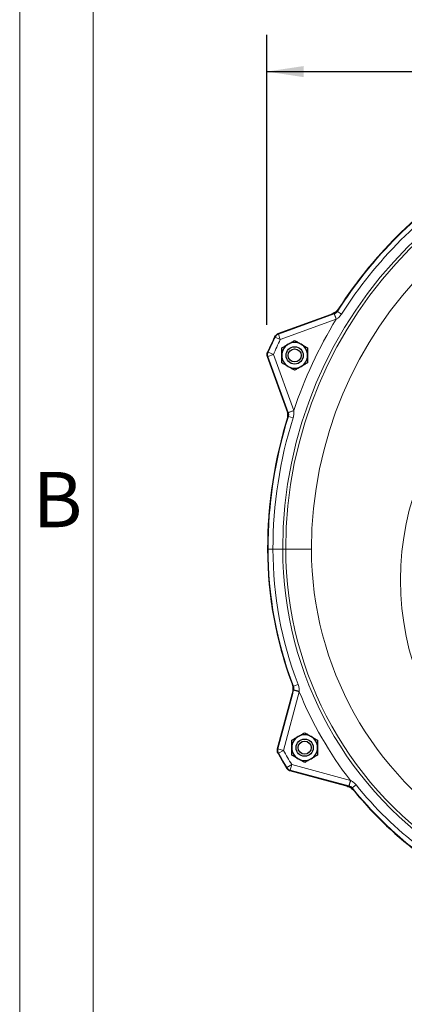
# Model space of a CAD drawing. Units: inches. Extents: x 0 to 16.8, y 0 to 10.8.
# Drawn here: x 0.3 to 1.3, y 6.7 to 9.3 of the extents above; entities that cross this region are included whole.
import ezdxf
from ezdxf.enums import TextEntityAlignment as Align

# ---------------------------------------------------------------- set-up
doc = ezdxf.new("R2010")
doc.units = ezdxf.units.IN
doc.header["$MEASUREMENT"] = 0
doc.layers.add('DIMENSION', color=5, linetype='Continuous')
doc.styles.add('SLDTEXTSTYLE0', font='TXT', dxfattribs={"width": 0.605})
doc.styles.add('SLDTEXTSTYLE6', font='TXT', dxfattribs={"width": 0.563})
doc.dimstyles.new('SLDDIMSTYLE3', dxfattribs={"dimtxt": 0.080892, "dimasz": 0.1, "dimexe": 0, "dimexo": 0.0625, "dimgap": 0.020223, "dimtad": 0, "dimtih": 1, "dimtoh": 1, "dimdec": 3, "dimlfac": 8, "dimrnd": 1e-09, "dimzin": 12, "dimdsep": 46, "dimtxsty": 'SLDTEXTSTYLE0', "dimsah": 1, "dimcen": 0.09, "dimadec": 0, "dimazin": 3, "dimtfac": 1, "dimtdec": 3, "dimtofl": 0, "dimtmove": 0, "dimatfit": 3, "dimfxl": 1, "dimfrac": 2, "dimtolj": 1, "dimtzin": 12, "dimarcsym": 0})

# ---------------------------------------------------------------- blocks, each defined once
blk = doc.blocks.new('B-Format-EN')
at = {"color": 7, "linetype": 'Continuous', "lineweight": 18}
for p, q in [((0.25, 10.75), (0.25, 0.25)), ((0.45, 10.55), (0.45, 0.45))]:
    blk.add_line(p, q, dxfattribs=at)
at = {"color": 7, "linetype": 'Continuous', "lineweight": 0, "insert": (0.353, 8.1004), "char_height": 0.15, "attachment_point": 2, "style": 'SLDTEXTSTYLE0'}
blk.add_mtext('B', dxfattribs=at)
at = {"color": 7, "linetype": 'Continuous', "lineweight": 0, "style": 'SLDTEXTSTYLE0', "width": 0.605}
for tag, height, p in [('AUTOATTR11', 0.09, (6.5304, 1.7778)), ('AUTOATTR14', 0.09, (8.647, 1.7778)), ('AUTOATTR15', 0.09, (6.1799, 1.5279)), ('AUTOATTR17', 0.09, (8.647, 1.5279)), ('AUTOATTR7', 0.09, (11.8514, 1.5249)), ('AUTOATTR2', 0.09, (13.1956, 1.0564)), ('AUTOATTR9', 0.09, (11.8514, 1.0255)), ('AUTOATTR13', 0.15, (12.9559, 0.4361)), ('AUTOATTR3', 0.15, (14.1258, 0.4389)), ('AUTOATTR4', 0.09, (16.1008, 0.4908))]:
    blk.add_attdef(tag, text='', height=height, dxfattribs=at).set_placement(p, align=Align.BOTTOM_LEFT)
at = {"color": 7, "linetype": 'Continuous', "lineweight": 18, "style": 'SLDTEXTSTYLE0', "width": 0.605}
blk.add_attdef('AUTOATTR5', text='', height=0.15, dxfattribs=at).set_placement((14.265, 1.188), align=Align.BOTTOM_LEFT)
at = {"color": 7, "linetype": 'Continuous', "lineweight": 0}
for tag in ['AUTOATTR0', 'AUTOATTR1', 'AUTOATTR10']:
    blk.add_attdef(tag, (0, 0), '', height=1, dxfattribs=at)
blk = doc.blocks.new('_D_4')
at = {"layer": 'DIMENSION'}
for p, q in [((0.9211, 8.4998), (0.9211, 9.2876)), ((8.7253, 5.3566), (8.7253, 9.2876)), ((0.9211, 9.1876), (4.6575, 9.1876)), ((8.7253, 9.1876), (4.9106, 9.1876))]:
    blk.add_line(p, q, dxfattribs=at)
for points in [[(0.9211, 9.1876), (1.0211, 9.1726), (1.0211, 9.2026)], [(8.7253, 9.1876), (8.6253, 9.2026), (8.6253, 9.1726)]]:
    blk.add_solid(points, dxfattribs=at)
at = {"layer": 'DIMENSION', "insert": (4.676, 9.2329), "char_height": 0.08333, "attachment_point": 1, "style": 'SLDTEXTSTYLE6'}
blk.add_mtext('( C )', dxfattribs=at)

msp = doc.modelspace()

# ---------------------------------------------------------------- linework, layer by layer
at = {"color": 7, "linetype": 'Continuous', "lineweight": 18}
msp.add_line((0.45, 0.45), (0.45, 10.55), dxfattribs=at)
at = {"color": 7, "linetype": 'Continuous', "lineweight": 25}
for p, q in [((0.95193, 8.47539), (1.1044, 8.53088)), ((1.09432, 8.52721), (0.9517, 8.4753)), ((0.92319, 8.41417), (0.9751, 8.27155)), ((0.97877, 8.26147), (0.92328, 8.41394)), ((0.9908, 7.49886), (0.95041, 7.34813)), ((0.95048, 7.34837), (0.99346, 7.50881)), ((0.98416, 7.28967), (1.13489, 7.24928)), ((1.14484, 7.24662), (0.98441, 7.2896))]:
    msp.add_line(p, q, dxfattribs=at)
at = {"color": 8, "linetype": 'Continuous', "lineweight": 18}
for p, q in [((0.95268, 8.47455), (1.10461, 8.52985)), ((1.10461, 8.52985), (1.10509, 8.53002)), ((1.10461, 8.52985), (1.10996, 8.51517)), ((1.11292, 8.53629), (1.12415, 8.52913)), ((1.10996, 8.51517), (0.95803, 8.45987)), ((1.11034, 8.5154), (1.10996, 8.51517)), ((0.94399, 8.46672), (0.95803, 8.45987)), ((0.95268, 8.47455), (0.95803, 8.45987)), ((0.92481, 8.4256), (0.93908, 8.41924)), ((0.9244, 8.4139), (0.93908, 8.41924)), ((0.9797, 8.26197), (0.9244, 8.4139)), ((0.93908, 8.41924), (0.99438, 8.26731)), ((0.9797, 8.26197), (0.99438, 8.26731)), ((0.97987, 8.2615), (0.9797, 8.26197)), ((0.99438, 8.26731), (0.99445, 8.26687)), ((0.98011, 8.25146), (0.9928, 8.24746)), ((0.92466, 7.8908), (0.92361, 7.8908)), ((0.92466, 7.8908), (0.93797, 7.8908)), ((0.93797, 7.8908), (0.96459, 7.8908)), ((0.97263, 7.8908), (0.96459, 7.8908)), ((0.97263, 7.8908), (1.04261, 7.8908)), ((0.99406, 7.51854), (1.00647, 7.52333)), ((0.95159, 7.34851), (0.99424, 7.50768)), ((1.00933, 7.50364), (0.96668, 7.34447)), ((0.99424, 7.50768), (0.99456, 7.50887)), ((0.99424, 7.50768), (1.00933, 7.50364)), ((1.00942, 7.50473), (1.00933, 7.50364)), ((0.95159, 7.34851), (0.96668, 7.34447)), ((0.953, 7.33693), (0.96668, 7.34447)), ((0.97575, 7.29751), (0.98912, 7.30559)), ((0.98508, 7.2905), (0.98912, 7.30559)), ((0.98912, 7.30559), (1.14829, 7.26294)), ((1.14425, 7.24785), (0.98508, 7.2905)), ((1.14425, 7.24785), (1.14829, 7.26294)), ((1.14544, 7.24753), (1.14425, 7.24785)), ((1.14829, 7.26294), (1.14929, 7.26247)), ((1.15356, 7.24226), (1.16392, 7.25062))]:
    msp.add_line(p, q, dxfattribs=at)
at = {"color": 8, "linetype": 'Continuous', "lineweight": 18, "flags": 128}
for points in [[(1.10509, 8.53002), (1.10488, 8.53028), (1.10464, 8.53058), (1.1044, 8.53088)], [(1.11222, 8.53716), (1.1125, 8.53682), (1.11277, 8.53648), (1.11292, 8.53629)], [(0.94399, 8.46672), (0.94368, 8.46706), (0.94324, 8.46756)], [(0.95193, 8.47539), (0.95245, 8.47481), (0.95268, 8.47455)], [(0.92369, 8.42563), (0.92457, 8.4256), (0.92481, 8.4256)], [(0.9244, 8.4139), (0.92405, 8.41391), (0.92328, 8.41394)], [(0.97877, 8.26147), (0.97915, 8.26148), (0.97953, 8.26149), (0.97987, 8.2615)], [(0.98011, 8.25146), (0.97965, 8.25145), (0.97899, 8.25144)], [(0.99295, 7.51847), (0.99338, 7.5185), (0.99381, 7.51852), (0.99406, 7.51854)], [(0.99456, 7.50887), (0.99422, 7.50885), (0.99384, 7.50883), (0.99346, 7.50881)], [(0.95048, 7.34837), (0.95124, 7.34847), (0.95159, 7.34851)], [(0.953, 7.33693), (0.95255, 7.33687), (0.95188, 7.3368)], [(0.97508, 7.29661), (0.97561, 7.29732), (0.97575, 7.29751)], [(0.98508, 7.2905), (0.98487, 7.29022), (0.98441, 7.2896)], [(1.14484, 7.24662), (1.14505, 7.24693), (1.14526, 7.24725), (1.14544, 7.24753)], [(1.15356, 7.24226), (1.15355, 7.24224), (1.15331, 7.24188), (1.15295, 7.24134)]]:
    msp.add_lwpolyline(points, dxfattribs=at)
at = {"color": 8, "linetype": 'Continuous', "lineweight": 18}
msp.add_circle((2.04161, 7.80705), 0.7571, dxfattribs=at)
at = {"color": 7, "linetype": 'Continuous', "lineweight": 25}
for centre, radius in [((0.997, 8.41696), 0.02344), ((0.997, 8.41696), 0.01771), ((1.02417, 7.35174), 0.02344), ((1.02417, 7.35174), 0.01771)]:
    msp.add_circle(centre, radius, dxfattribs=at)
at = {"color": 8, "linetype": 'Continuous', "lineweight": 18}
for centre, radius, start, end in [((2.12536, 7.8908), 1.16076, 90, 180), ((2.12536, 7.8908), 1.15272, 90, 180), ((2.12536, 7.8908), 1.08275, 90, 180), ((2.12536, 7.8908), 1.20069, 122.51995, 147.48005), ((2.12536, 7.8908), 1.18738, 122.51995, 147.48005), ((2.04185, 8.8583), 0.99262, 199.31245, 200.20934), ((2.12536, 7.8908), 1.192, 148.41279, 161.58721), ((2.12536, 7.8908), 1.31427, 154.01095, 155.98905), ((2.12536, 7.8908), 1.29865, 154.01095, 155.98905), ((0.95803, 8.45986), 0.01563, 110.01638, 153.99456), ((0.93909, 8.41924), 0.01563, 156.00544, 199.98362), ((1.33053, 7.33288), 0.99262, 109.79066, 110.68755), ((2.12536, 7.8908), 1.20069, 162.51995, 180), ((2.12536, 7.8908), 1.18738, 162.51995, 180), ((1.95786, 7.8908), 1.03319, 180, 201.11901), ((1.95786, 7.8908), 1.01988, 180, 201.11901), ((1.95786, 7.8908), 0.99326, 180, 296.03773), ((1.95786, 7.8908), 0.98522, 180, 296.7235), ((1.95786, 7.8908), 0.91525, 180, 296.7235), ((1.11613, 7.91682), 0.42569, 253.40575, 255.4817), ((1.95786, 7.8908), 1.0245, 202.20426, 217.79574), ((0.96669, 7.34447), 0.01563, 165.01632, 208.8473), ((1.95786, 7.8908), 1.1474, 208.86362, 211.13638), ((1.95786, 7.8908), 1.13178, 208.86362, 211.13638), ((0.98913, 7.3056), 0.01563, 211.1527, 254.98368), ((1.55953, 7.14884), 0.42569, 164.5183, 166.59425), ((1.95786, 7.8908), 1.01988, 218.88099, 246.11901), ((1.95786, 7.8908), 1.03319, 218.88099, 246.11901)]:
    msp.add_arc(centre, radius, start, end, dxfattribs=at)
at = {"color": 7, "linetype": 'Continuous', "lineweight": 25}
for centre, radius, start, end in [((2.12536, 7.8908), 1.20175, 122.5368, 147.4632), ((2.12536, 7.8908), 1.20175, 123.0352, 146.9648), ((2.12536, 7.8908), 1.31531, 153.98126, 156.01874), ((2.12536, 7.8908), 1.31531, 153.99238, 156.00762), ((0.997, 8.41696), 0.035, 60, 120), ((0.997, 8.41696), 0.035, 120, 180), ((0.997, 8.41696), 0.035, 0, 60), ((0.997, 8.41696), 0.035, 180, 240), ((0.997, 8.41696), 0.035, 300, 0), ((0.997, 8.41696), 0.035, 240, 300), ((2.12536, 7.8908), 1.20175, 162.5368, 180), ((2.12536, 7.8908), 1.20175, 163.0352, 180), ((1.95786, 7.8908), 1.03425, 180, 200.54654), ((1.95786, 7.8908), 1.03425, 180, 201.10022), ((1.02417, 7.35174), 0.035, 120, 180), ((1.02417, 7.35174), 0.035, 60, 120), ((1.02417, 7.35174), 0.035, 0, 60), ((1.95786, 7.8908), 1.14844, 208.82969, 211.17031), ((1.95786, 7.8908), 1.14844, 208.8424, 211.1576), ((1.02417, 7.35174), 0.035, 180, 240), ((1.02417, 7.35174), 0.035, 300, 0), ((1.02417, 7.35174), 0.035, 240, 300), ((1.95786, 7.8908), 1.03425, 218.89978, 246.10022), ((1.95786, 7.8908), 1.03425, 219.45346, 245.54654)]:
    msp.add_arc(centre, radius, start, end, dxfattribs=at)
for points, knots in [([(1.11789, 8.54594), (1.11472, 8.54186), (1.10839, 8.5337), (1.09901, 8.52937), (1.09432, 8.52721)], [0, 0, 0, 0, 0.4999995, 1, 1, 1, 1]), ([(1.1044, 8.53088), (1.10596, 8.5316), (1.10909, 8.53305), (1.11118, 8.53579), (1.11222, 8.53716)], [0, 0, 0, 0, 0.5005093, 1, 1, 1, 1]), ([(0.94324, 8.46756), (0.94431, 8.46925), (0.94633, 8.47245), (0.94985, 8.47459), (0.95171, 8.4753), (0.95193, 8.47539)], [0, 0, 0, 0, 0.4995071, 0.9390817, 1, 1, 1, 1]), ([(0.9517, 8.4753), (0.95017, 8.47457), (0.94712, 8.4731), (0.94456, 8.47009), (0.94356, 8.4682), (0.94335, 8.46779)], [0, 0, 0, 0, 0.4392618, 0.8785247, 1, 1, 1, 1]), ([(0.9795, 8.44728), (0.98258, 8.44905), (0.98869, 8.45258), (0.99425, 8.45579), (0.997, 8.45738)], [0, 0, 0, 0, 0.5039981, 1, 1, 1, 1]), ([(0.997, 8.45738), (0.9994, 8.456), (1.00427, 8.45318), (1.01032, 8.44969), (1.01377, 8.4477), (1.0145, 8.44728)], [0, 0, 0, 0, 0.4323839, 0.8795515, 1, 1, 1, 1]), ([(0.92358, 8.4254), (0.92305, 8.42379), (0.92199, 8.42058), (0.92238, 8.41665), (0.92305, 8.41461), (0.92319, 8.41417)], [0, 0, 0, 0, 0.4392618, 0.8785247, 1, 1, 1, 1]), ([(0.92328, 8.41394), (0.9228, 8.41589), (0.92191, 8.41956), (0.92281, 8.42358), (0.92359, 8.42541), (0.92369, 8.42563)], [0, 0, 0, 0, 0.4995071, 0.9390817, 1, 1, 1, 1]), ([(0.962, 8.43717), (0.9644, 8.43855), (0.96927, 8.44137), (0.97532, 8.44486), (0.97877, 8.44685), (0.9795, 8.44728)], [0, 0, 0, 0, 0.4323839, 0.8795515, 1, 1, 1, 1]), ([(0.962, 8.41696), (0.962, 8.42139), (0.962, 8.42844), (0.962, 8.43481), (0.962, 8.43717)], [0, 0, 0, 0, 0.6284388, 1, 1, 1, 1]), ([(1.0145, 8.44728), (1.01758, 8.4455), (1.02369, 8.44197), (1.02925, 8.43876), (1.032, 8.43717)], [0, 0, 0, 0, 0.5039981, 1, 1, 1, 1]), ([(1.032, 8.43717), (1.032, 8.43481), (1.032, 8.42844), (1.032, 8.42139), (1.032, 8.41696)], [0, 0, 0, 0, 0.3715612, 1, 1, 1, 1]), ([(0.962, 8.39676), (0.962, 8.39824), (0.962, 8.40196), (0.962, 8.40832), (0.962, 8.4137), (0.962, 8.41661), (0.962, 8.41696)], [0, 0, 0, 0, 0.2331787, 0.5862172, 0.9499332, 1, 1, 1, 1]), ([(0.9795, 8.38665), (0.97642, 8.38843), (0.97031, 8.39196), (0.96476, 8.39517), (0.962, 8.39676)], [0, 0, 0, 0, 0.5039981, 1, 1, 1, 1]), ([(1.032, 8.39676), (1.02961, 8.39537), (1.02473, 8.39256), (1.01869, 8.38907), (1.01523, 8.38708), (1.0145, 8.38665)], [0, 0, 0, 0, 0.4323839, 0.8795515, 1, 1, 1, 1]), ([(1.032, 8.41696), (1.032, 8.41661), (1.032, 8.41379), (1.032, 8.40841), (1.032, 8.40203), (1.032, 8.39824), (1.032, 8.39676)], [0, 0, 0, 0, 0.050066, 0.4020723, 0.7668252, 1, 1, 1, 1]), ([(0.997, 8.37655), (0.99461, 8.37793), (0.98973, 8.38075), (0.98369, 8.38424), (0.98023, 8.38623), (0.9795, 8.38665)], [0, 0, 0, 0, 0.4323839, 0.8795515, 1, 1, 1, 1]), ([(1.0145, 8.38665), (1.01142, 8.38488), (1.00531, 8.38135), (0.99976, 8.37814), (0.997, 8.37655)], [0, 0, 0, 0, 0.5039981, 1, 1, 1, 1]), ([(0.9751, 8.27155), (0.97646, 8.26657), (0.97917, 8.2566), (0.97699, 8.2465), (0.9759, 8.24146)], [0, 0, 0, 0, 0.4999995, 1, 1, 1, 1]), ([(0.97899, 8.25144), (0.97937, 8.25312), (0.98012, 8.25648), (0.97922, 8.2598), (0.97877, 8.26147)], [0, 0, 0, 0, 0.4981548, 1, 1, 1, 1]), ([(0.9894, 7.52782), (0.99076, 7.52304), (0.99349, 7.5135), (0.9917, 7.50374), (0.9908, 7.49886)], [0, 0, 0, 0, 0.4999996, 1, 1, 1, 1]), ([(0.99346, 7.50881), (0.99376, 7.51045), (0.99436, 7.51371), (0.99342, 7.51689), (0.99295, 7.51847)], [0, 0, 0, 0, 0.5022869, 1, 1, 1, 1]), ([(0.98917, 7.37195), (0.99157, 7.37333), (0.99644, 7.37615), (1.00248, 7.37964), (1.00594, 7.38163), (1.00667, 7.38205)], [0, 0, 0, 0, 0.4323839, 0.8795515, 1, 1, 1, 1]), ([(1.00667, 7.38205), (1.00975, 7.38383), (1.01586, 7.38736), (1.02142, 7.39057), (1.02417, 7.39216)], [0, 0, 0, 0, 0.5039981, 1, 1, 1, 1]), ([(1.02417, 7.39216), (1.02657, 7.39077), (1.03144, 7.38796), (1.03748, 7.38447), (1.04094, 7.38248), (1.04167, 7.38205)], [0, 0, 0, 0, 0.4323839, 0.8795515, 1, 1, 1, 1]), ([(1.04167, 7.38205), (1.04475, 7.38028), (1.05086, 7.37675), (1.05642, 7.37354), (1.05917, 7.37195)], [0, 0, 0, 0, 0.5039981, 1, 1, 1, 1]), ([(0.98917, 7.35174), (0.98917, 7.35617), (0.98917, 7.36322), (0.98917, 7.36958), (0.98917, 7.37195)], [0, 0, 0, 0, 0.6284388, 1, 1, 1, 1]), ([(1.05917, 7.37195), (1.05917, 7.36958), (1.05917, 7.36322), (1.05917, 7.35617), (1.05917, 7.35174)], [0, 0, 0, 0, 0.3715612, 1, 1, 1, 1]), ([(0.95188, 7.3368), (0.95111, 7.33865), (0.94967, 7.34213), (0.94993, 7.34622), (0.95042, 7.34815), (0.95048, 7.34837)], [0, 0, 0, 0, 0.499521, 0.940593, 1, 1, 1, 1]), ([(0.95041, 7.34813), (0.95014, 7.34646), (0.94959, 7.34312), (0.95058, 7.33931), (0.95155, 7.33742), (0.95176, 7.33702)], [0, 0, 0, 0, 0.4407857, 0.8815725, 1, 1, 1, 1]), ([(0.98917, 7.33153), (0.98917, 7.33302), (0.98917, 7.33674), (0.98917, 7.3431), (0.98917, 7.34848), (0.98917, 7.35139), (0.98917, 7.35174)], [0, 0, 0, 0, 0.2331787, 0.5862172, 0.9499332, 1, 1, 1, 1]), ([(1.00667, 7.32143), (1.00359, 7.32321), (0.99748, 7.32674), (0.99193, 7.32994), (0.98917, 7.33153)], [0, 0, 0, 0, 0.5039981, 1, 1, 1, 1]), ([(1.05917, 7.33153), (1.05678, 7.33015), (1.0519, 7.32734), (1.04586, 7.32385), (1.0424, 7.32185), (1.04167, 7.32143)], [0, 0, 0, 0, 0.4323839, 0.8795515, 1, 1, 1, 1]), ([(1.05917, 7.35174), (1.05917, 7.35139), (1.05917, 7.34856), (1.05917, 7.34318), (1.05917, 7.33681), (1.05917, 7.33302), (1.05917, 7.33153)], [0, 0, 0, 0, 0.050066, 0.4020723, 0.7668252, 1, 1, 1, 1]), ([(1.02417, 7.31133), (1.02178, 7.31271), (1.0169, 7.31552), (1.01086, 7.31901), (1.0074, 7.32101), (1.00667, 7.32143)], [0, 0, 0, 0, 0.4323839, 0.8795515, 1, 1, 1, 1]), ([(1.04167, 7.32143), (1.03859, 7.31965), (1.03248, 7.31613), (1.02693, 7.31292), (1.02417, 7.31133)], [0, 0, 0, 0, 0.5039981, 1, 1, 1, 1]), ([(0.98441, 7.2896), (0.98254, 7.29033), (0.97903, 7.2917), (0.97626, 7.29473), (0.97521, 7.29641), (0.97508, 7.29661)], [0, 0, 0, 0, 0.499521, 0.940593, 1, 1, 1, 1]), ([(0.97521, 7.29639), (0.97623, 7.29504), (0.97826, 7.29233), (0.98169, 7.29041), (0.98373, 7.2898), (0.98416, 7.28967)], [0, 0, 0, 0, 0.4407857, 0.8815725, 1, 1, 1, 1]), ([(1.13489, 7.24928), (1.13957, 7.24762), (1.14892, 7.24429), (1.15582, 7.23716), (1.15927, 7.23359)], [0, 0, 0, 0, 0.4999996, 1, 1, 1, 1]), ([(1.15295, 7.24134), (1.15181, 7.24254), (1.14953, 7.24494), (1.1464, 7.24606), (1.14484, 7.24662)], [0, 0, 0, 0, 0.4998926, 1, 1, 1, 1])]:
    msp.add_open_spline(points, degree=3, knots=knots, dxfattribs=at)
at = {"color": 8, "linetype": 'Continuous', "lineweight": 18}
for points, knots in [([(1.10509, 8.53002), (1.10579, 8.53031), (1.10804, 8.53125), (1.11081, 8.53336), (1.11236, 8.53551), (1.11292, 8.53629)], [0, 0, 0, 0, 0.2223273, 0.7180845, 1, 1, 1, 1]), ([(1.12415, 8.52913), (1.12306, 8.52756), (1.12012, 8.5233), (1.11539, 8.51865), (1.11149, 8.51614), (1.11034, 8.5154)], [0, 0, 0, 0, 0.2929168, 0.7902072, 1, 1, 1, 1]), ([(0.99445, 8.26687), (0.99461, 8.26568), (0.99521, 8.26109), (0.99472, 8.25446), (0.99331, 8.24931), (0.9928, 8.24746)], [0, 0, 0, 0, 0.1837386, 0.707036, 1, 1, 1, 1]), ([(0.98011, 8.25146), (0.98034, 8.25239), (0.98102, 8.25505), (0.98082, 8.25854), (0.98007, 8.26086), (0.97987, 8.2615)], [0, 0, 0, 0, 0.2820027, 0.8047146, 1, 1, 1, 1]), ([(0.99456, 7.50887), (0.99472, 7.50959), (0.99523, 7.51189), (0.99513, 7.51524), (0.99434, 7.51766), (0.99406, 7.51854)], [0, 0, 0, 0, 0.2258869, 0.7181202, 1, 1, 1, 1]), ([(1.00647, 7.52333), (1.00708, 7.52159), (1.0087, 7.51689), (1.00967, 7.51055), (1.00948, 7.50608), (1.00942, 7.50473)], [0, 0, 0, 0, 0.2922717, 0.7860862, 1, 1, 1, 1]), ([(1.15356, 7.24226), (1.15294, 7.24295), (1.15114, 7.24495), (1.14825, 7.24668), (1.146, 7.24736), (1.14544, 7.24753)], [0, 0, 0, 0, 0.2820233, 0.8201801, 1, 1, 1, 1]), ([(1.14929, 7.26247), (1.15024, 7.26198), (1.15422, 7.25994), (1.15927, 7.25598), (1.16271, 7.25201), (1.16392, 7.25062)], [0, 0, 0, 0, 0.1694895, 0.7076519, 1, 1, 1, 1])]:
    msp.add_open_spline(points, degree=3, knots=knots, dxfattribs=at)

# ---------------------------------------------------------------- block references
at = {"color": 7, "linetype": 'Continuous'}
msp.add_blockref('B-Format-EN', (0, 0), dxfattribs=at)

# ---------------------------------------------------------------- dimensions: what is measured, and where the dimension line sits
at = {"layer": 'DIMENSION'}
dim = msp.add_linear_dim(base=(8.72533, 9.1876), p1=(0.92113, 8.41985), p2=(8.72533, 5.27659), text='( C )', dimstyle='SLDDIMSTYLE3', dxfattribs=at)
dim.commit()
dim.dimension.update_dxf_attribs({"geometry": '_D_4', "text_midpoint": (4.78407, 9.1876), "dimtype": 160})

doc.saveas('drawing.dxf')
